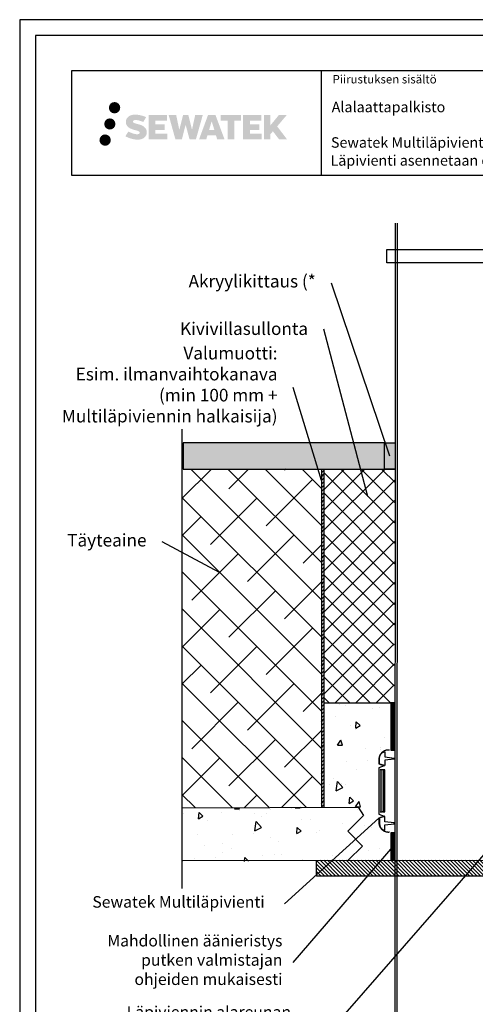
# Model space of a CAD drawing. Units: millimetres. Extents: x -3540 to 42, y -15973 to -12451.
# Drawn here: x -2358 to -1924, y -15425 to -14488 of the extents above; entities that cross this region are included whole.
import ezdxf
from ezdxf import colors
from ezdxf.entities.mleader import LeaderData, LeaderLine
from ezdxf.math import Vec2, Vec3

# ---------------------------------------------------------------- set-up
doc = ezdxf.new("R2010")
doc.units = ezdxf.units.MM
doc.header["$LTSCALE"] = 5
doc.header["$MEASUREMENT"] = 0
doc.layers.add('Sewatek', color=7, linetype='Continuous')
doc.styles.add('_Teksti 10', font='verdana.ttf', dxfattribs={"height": 10})
doc.styles.add('_Teksti 8', font='verdana.ttf', dxfattribs={"height": 8})
doc.styles.add('_Teksti leaderit', font='verdana.ttf', dxfattribs={"height": 11})

# ---------------------------------------------------------------- blocks, each defined once
blk = doc.blocks.new('_None')

msp = doc.modelspace()

# ---------------------------------------------------------------- hatches: boundary and pattern name
at = {"layer": 'Sewatek', "true_color": 0x21499f, "transparency": 33554687}
h = msp.add_hatch(color=154, dxfattribs=at)
h.dxf.hatch_style = 1
h.paths.add_polyline_path([(-2272.74501, -14571.38832, 1), (-2261.90848, -14571.38832, 1)])
at = {"layer": 'Sewatek', "ltscale": 0.5, "transparency": 33554687}
h = msp.add_hatch(color=220, dxfattribs=at)
h.dxf.hatch_style = 1
h.paths.add_polyline_path([(-2266.48242, -14586.85188, 1), (-2277.13025, -14586.85188, 1)])
at = {"layer": 'Sewatek', "true_color": 0x21499f, "transparency": 33554687}
h = msp.add_hatch(color=154, dxfattribs=at)
h.dxf.hatch_style = 1
h.paths.add_polyline_path([(-2237.02774, -14592.25297), (-2237.95329, -14590.75066), (-2238.84056, -14589.88898), (-2239.67664, -14589.11262), (-2240.76462, -14588.51473), (-2241.80912, -14588.05241), (-2243.04198, -14587.57297), (-2245.57004, -14586.88054), (-2247.53384, -14586.32823), (-2249.15398, -14585.66544), (-2249.59583, -14585.21131), (-2249.77994, -14584.27851), (-2249.47309, -14583.78756), (-2248.63848, -14583.25979), (-2246.88333, -14583.0315), (-2244.43251, -14583.43997), (-2242.01311, -14584.19407), (-2240.00218, -14584.94817), (-2237.23611, -14580.35813), (-2238.93995, -14579.6506), (-2239.84963, -14579.31849), (-2241.16877, -14578.91627), (-2242.89696, -14578.49513), (-2245.32347, -14578.07743), (-2246.83971, -14577.9392), (-2248.43059, -14577.9392), (-2250.38976, -14578.19661), (-2252.14186, -14578.69313), (-2253.4392, -14579.41388), (-2254.48028, -14580.21471), (-2255.23306, -14580.93545), (-2255.76827, -14581.77562), (-2256.15246, -14582.52095), (-2256.51475, -14583.93858), (-2256.51475, -14585.67125), (-2256.32573, -14586.56908), (-2256.02662, -14587.60024), (-2255.24588, -14588.83207), (-2254.37839, -14589.66486), (-2253.32006, -14590.56704), (-2252.51083, -14591.04489), (-2251.18507, -14591.60625), (-2248.80825, -14592.44232), (-2246.28811, -14593.09923), (-2244.73542, -14593.58892), (-2244.08648, -14593.95284), (-2243.63874, -14594.29665), (-2243.31434, -14594.86779), (-2243.31434, -14595.39455), (-2243.43171, -14595.67807), (-2243.75109, -14596.04477), (-2244.46083, -14596.4233), (-2245.40714, -14596.62439), (-2246.6965, -14596.62439), (-2248.05683, -14596.35233), (-2249.73655, -14595.92648), (-2251.46358, -14595.29955), (-2252.88305, -14594.74359), (-2254.14875, -14594.04568), (-2257.00559, -14598.49619), (-2255.86305, -14599.17133), (-2254.44006, -14599.79454), (-2252.77817, -14600.42813), (-2250.97534, -14600.9458), (-2249.41966, -14601.35231), (-2247.61381, -14601.64417), (-2246.33695, -14601.83569), (-2245.09658, -14601.83569), (-2243.80932, -14601.72148), (-2241.74272, -14601.27447), (-2240.49517, -14600.79561), (-2239.55006, -14600.25375), (-2238.79398, -14599.62367), (-2238.25211, -14599.04401), (-2237.64724, -14598.22491), (-2237.08306, -14597.29865), (-2236.72898, -14595.83806), (-2236.72898, -14593.9238)])
h.paths.add_polyline_path([(-2219.48962, -14587.22067), (-2228.39087, -14587.22067), (-2228.39087, -14583.65097), (-2217.38293, -14583.65097), (-2217.38293, -14578.26905), (-2234.74477, -14578.26905), (-2234.74477, -14601.38807), (-2217.22062, -14601.38807), (-2217.22062, -14596.14257), (-2228.39438, -14596.14257), (-2228.39438, -14592.48236), (-2219.48962, -14592.48236)])
h.paths.add_polyline_path([(-2208.66372, -14578.24286), (-2215.84837, -14578.24286), (-2209.40921, -14601.40357), (-2203.19934, -14601.40357), (-2199.65638, -14587.58848), (-2195.94104, -14601.391), (-2189.82201, -14601.391), (-2183.33738, -14578.32718), (-2190.54862, -14578.32718), (-2193.58704, -14592.31414), (-2197.10655, -14578.26091), (-2202.07048, -14578.26091), (-2205.67038, -14592.49287)])
h.paths.add_polyline_path([(-2171.26134, -14578.25168), (-2178.295, -14578.24958), (-2186.82205, -14601.40275), (-2179.96484, -14601.40275), (-2178.82761, -14597.55021), (-2170.83708, -14597.55021), (-2169.62792, -14601.42602), (-2162.63712, -14601.42602)])
h.paths.add_polyline_path([(-2177.35315, -14592.66242), (-2174.8343, -14584.27998), (-2172.25793, -14592.66242)], flags=16)
h.paths.add_polyline_path([(-2112.50265, -14589.18287), (-2103.31137, -14578.26459), (-2110.82182, -14578.26459), (-2118.8796, -14588.09944), (-2118.8796, -14578.26507), (-2125.18756, -14578.26507), (-2125.18756, -14601.44551), (-2118.88655, -14601.44551), (-2118.88655, -14596.53357), (-2116.5645, -14593.85365), (-2110.68006, -14601.4969), (-2103.09153, -14601.4969)])
h.paths.add_polyline_path([(-2129.57028, -14587.29369), (-2138.52306, -14587.29369), (-2138.52306, -14583.61184), (-2127.48438, -14583.61184), (-2127.48438, -14578.26353), (-2144.90687, -14578.26353), (-2144.90687, -14601.4511), (-2127.34267, -14601.4511), (-2127.34267, -14596.10299), (-2138.52418, -14596.10299), (-2138.52418, -14592.51743), (-2129.57028, -14592.51743)])
h.paths.add_polyline_path([(-2153.31162, -14583.57591), (-2146.80448, -14583.57591), (-2146.80448, -14578.26013), (-2166.27122, -14578.26013), (-2166.27122, -14583.63279), (-2159.66652, -14583.63279), (-2159.66652, -14601.39994), (-2153.31162, -14601.39994)])
at = {"layer": 'Sewatek', "ltscale": 0.5, "transparency": 33554687}
h = msp.add_hatch(color=141, dxfattribs=at)
h.dxf.hatch_style = 1
h.paths.add_polyline_path([(-2270.87962, -14602.21601, 1), (-2281.6848, -14602.21601, 1)])
at = {"layer": 'Sewatek', "ltscale": 10}
h = msp.add_hatch(color=256, dxfattribs=at)
h.dxf.hatch_style = 1
h.paths.add_polyline_path([(-2201.49684, -14890.46535), (-2201.93959, -14915.43082), (-2010.25237, -14915.41534), (-2010.24909, -14890.44864)])
at = {"layer": 'Sewatek', "true_color": 0xc7c8ca}
h = msp.add_hatch(color=9, dxfattribs=at)
h.dxf.hatch_style = 1
h.paths.add_polyline_path([(-2000.2524, -14890.59748), (-2010.24911, -14890.59748), (-2010.24911, -14915.48299), (-2000.2524, -14915.48299)])
at = {"layer": 'Sewatek', "ltscale": 10}
h = msp.add_hatch(dxfattribs=at)
h.set_pattern_fill('ANSI38', color=256, scale=200, angle=90)
h.set_pattern_definition([(135, (4179.017, -12132.282), (-17.67767, -17.67767), []), (225, (4179.017, -12132.282), (-17.67767, -53.03301), [62.5, -37.5])])
h.paths.add_polyline_path([(-2202.83574, -14915.43709), (-2203.2785, -15237.73191), (-2070.29203, -15237.6344), (-2070.40215, -14915.52867)])
at = {"layer": 'Sewatek'}
h = msp.add_hatch(dxfattribs=at)
h.set_pattern_fill('ANSI31', color=256, scale=20)
h.set_pattern_definition([(45, (10085.4524, -10753.6043), (-1.76776695, 1.76776695), [])])
h.paths.add_polyline_path([(-2068.02429, -15237.50288), (-2068.1243, -14915.41459), (-2070.41198, -14915.47406), (-2070.30171, -15237.50288)])
at = {"layer": 'Sewatek', "ltscale": 10}
h = msp.add_hatch(dxfattribs=at)
h.set_pattern_fill('ANSI37', color=256, scale=110, angle=90)
h.set_pattern_definition([(135, (-2050.276, -14994.958), (-9.7227, -9.7227), []), (225, (-2050.276, -14994.958), (9.7227, -9.7227), [])])
h.paths.add_polyline_path([(-2067.80291, -14916.01855), (-2068.24567, -15137.91748), (-2001.11784, -15137.98405), (-2000.5888, -14916.08513)])
at = {"layer": 'Sewatek', "ltscale": 100}
h = msp.add_hatch(dxfattribs=at)
h.set_pattern_fill('AR-CONC', color=256, scale=8, angle=35)
h.set_pattern_definition([(85, (-4692.09, -2733.41), (49.88306, 28.8), [6, -66]), (30, (-4692.09, -2733.41), (-43.60785, 42.92602), [4.8, -52.8]), (135.45144, (-4687.93, -2731.01), (6.27521, 71.72602), [5.09922, -56.09137]), (81.1842, (-4701.266, -2720.304), (77.53367, 38.12472), [9, -99]), (131.6356, (-4694.804, -2717.13), (16.5519, 106.7241), [7.6488, -84.1371]), (26.1842, (-4701.266, -2720.3), (16.5519, 106.7241), [7.2, -79.2]), (56, (-4692.42, -2718.99), (57.59123, 1.00526), [6, -66]), (1, (-4692.42, -2718.99), (-17.32934, 58.68545), [4.8, -52.8]), (106.45144, (-4687.62, -2718.91), (40.2619, 59.6907), [5.09922, -56.09137]), (72.5, (-4692.088, -2733.41), (-14.478344, 22.373223), [0, -52.16, 0, -53.6, 0, -53]), (42.5, (-4692.088, -2733.41), (-0.858505, 37.91789), [0, -30.56, 0, -50.96, 0, -20.2]), (2.5, (-4706.702, -2743.643), (36.017495, 23.016968), [0, -20, 0, -62.4, 0, -82.8]), (352.5, (-4713.255, -2748.23), (33.62402, 33.32024), [0, -26, 0, -41.44, 0, -58.8])])
h.paths.add_polyline_path([(-2004.24726, -15138.22152), (-2068.05168, -15138.0311), (-2067.48164, -15236.96626), (-2202.91882, -15238.39161), (-2203.13486, -15289.32384), (-2004.42468, -15287.90212), (-2004.32049, -15262.39754), (-2015.67162, -15248.50436), (-2015.64137, -15191.07632), (-2003.94208, -15182.9944)])
at = {"layer": 'Sewatek', "true_color": 0x939598}
h = msp.add_hatch(dxfattribs=at)
h.set_pattern_fill('ANSI31', color=252)
h.set_pattern_definition([(45, (-2004.24741, -15087.84031), (-0.08838835, 0.08838835), [])])
h.paths.add_polyline_path([(-2004.22838, -15182.9944), (-2000.26645, -15182.9944), (-2000.24741, -15137.86801), (-2004.24741, -15137.86801)])
h.paths.add_polyline_path([(-1886.28759, -15137.86801), (-1890.28759, -15137.86801), (-1890.21652, -15183.11933), (-1886.31465, -15183.11933)])
at = {"layer": 'Sewatek', "linetype": 'Continuous'}
h = msp.add_hatch(color=256, dxfattribs=at)
h.dxf.hatch_style = 1
h.paths.add_polyline_path([(-2015.64137, -15241.74559), (-2009.84381, -15241.74557), (-2009.84225, -15201.74559), (-2015.64137, -15201.74559)])
at = {"layer": 'Sewatek', "true_color": 0x939598}
h = msp.add_hatch(dxfattribs=at)
h.set_pattern_fill('ANSI31', color=252)
h.set_pattern_definition([(45, (-2004.321, -15192.74803), (-0.08838835, 0.08838835), [])])
h.paths.add_polyline_path([(-2004.30196, -15287.90212), (-2000.34003, -15287.90212), (-2000.32099, -15261.70003), (-2004.32099, -15261.70003)])
at = {"layer": 'Sewatek'}
h = msp.add_hatch(dxfattribs=at)
h.set_pattern_fill('ANSI31', color=256, scale=20, angle=-90)
h.set_pattern_definition([(315, (2378.2671, -27448.7083), (1.76776695, 1.76776695), [])])
h.paths.add_polyline_path([(-2075.01799, -15302.88046), (-1819.03747, -15302.96761), (-1819.03666, -15287.94685), (-2075.01826, -15287.88387)])

# ---------------------------------------------------------------- linework, layer by layer
for p, q in [((-1307.63178, -14487.57391, 1), (-2357.63178, -14487.57391, 1)), ((-2357.63178, -14487.57391, 1), (-2357.63178, -15972.57391, 1)), ((-1322.63178, -14502.57391, 1), (-2342.63178, -14502.57391, 1)), ((-2342.63178, -14502.57391, 1), (-2342.63178, -15957.57391, 1)), ((-2307.98494, -14536.06134, 3), (-1357.98494, -14536.06134, 3)), ((-2307.98494, -14636.06134, 3), (-2307.98494, -14536.06134, 3)), ((-2070.48494, -14535.94164, 3), (-2070.48494, -14635.94164, 3)), ((-1357.98494, -14636.06134, 3), (-2307.98494, -14636.06134, 3)), ((-2203.2785, -14877.36784, -142.71008), (-2203.2785, -15314.81649, 1)), ((-2070.39247, -14915.43099, 689.52146), (-2070.26999, -15237.50584, 89.36252)), ((-2068.02429, -14915.43619, 681.15391), (-2068.02429, -15237.49985, 94.58655)), ((-2075.01813, -15303.02501, -175.92442), (-2075.01813, -15287.94386, 108.52883)), ((-1819.03706, -15303.09038, 39.93767), (-2075.01813, -15303.02501, -174.92442))]:
    msp.add_line(p, q, dxfattribs=at)
at = {"layer": 'Sewatek', "linetype": 'Continuous', "ltscale": 0.5}
for p, q in [((-2201.93959, -14915.43099, 689.52146), (-2000.2524, -14915.48299, 605.85439)), ((-2068.05168, -15138.0311, 589.95256), (-2000.30276, -15137.86801)), ((-2203.34991, -15237.86061, -220.2126), (-2035.47694, -15237.41308, 170.29934)), ((-2202.31462, -15288.03999, 143.71008), (-1542.6545, -15287.63685, 0.36291))]:
    msp.add_line(p, q, dxfattribs=at)
at = {"layer": 'Sewatek', "linetype": 'Continuous', "extrusion": (-1, 6.12323e-17, 0)}
for p, q in [((-2015.64137, -15191.07632), (-2015.64137, -15196.07632)), ((-2015.64137, -15196.07632), (-2010.64137, -15197.9496)), ((-2010.64137, -15197.9496), (-2015.64137, -15199.96051)), ((-2015.64137, -15199.96051), (-2015.60759, -15243.86754)), ((-2012.471, -15201.74559), (-2014.471, -15201.74559)), ((-2009.84225, -15201.74559), (-2011.84229, -15201.74559)), ((-2009.84338, -15241.74559), (-2009.84338, -15201.74559)), ((-2014.471, -15241.74559), (-2012.471, -15241.74559)), ((-2011.84229, -15241.74559), (-2009.84225, -15241.74559)), ((-2010.64202, -15246.0307), (-2015.67162, -15247.81457)), ((-2015.67162, -15247.81457), (-2015.67162, -15252.81457)), ((-2015.60759, -15243.86754), (-2010.64202, -15246.0307)), ((-2015.60759, -15243.86754), (-2010.64202, -15246.0307))]:
    msp.add_line(p, q, dxfattribs=at)
at = {"layer": 'Sewatek', "linetype": 'Continuous', "extrusion": (1.52096e-31, -4.05224e-32, -1)}
for p, q in [((-2013.67602, -15201.74559), (-2013.67602, -15241.74559)), ((-2009.84225, -15201.74559), (-2011.84229, -15201.74559)), ((-2011.68329, -15201.74559), (-2011.68329, -15241.74559)), ((-2009.84225, -15241.74559), (-2009.84225, -15201.74559)), ((-2011.84229, -15241.74559), (-2009.84225, -15241.74559))]:
    msp.add_line(p, q, dxfattribs=at)
at = {"layer": 'Sewatek'}
for points in [[(-2000.14402, -14681.19371), (-2000.53141, -15518.62275)], [(-1998.14402, -14681.19371), (-1998.53141, -15518.62275)]]:
    msp.add_lwpolyline(points, dxfattribs=at)
for points, elevation in [([(-1866.30499, -14715.91399), (-1886.0889, -14715.81277), (-1886.0889, -14719.14455), (-2007.96629, -14719.14455), (-2007.96629, -14706.47906), (-1886.0889, -14706.47906), (-1886.0889, -14709.25771), (-1866.30499, -14708.8436)], 72.35504), ([(-2010.24911, -14890.59748), (-2201.94239, -14890.45699), (-2201.93959, -14915.43099), (-2010.25233, -14915.17267)], 689.52146), ([(-2035.47694, -15237.41308), (-2030.26613, -15245.33198), (-2045.26136, -15260.32722), (-2031.2926, -15274.29598), (-2044.90157, -15287.90495)], 248.30186)]:
    msp.add_lwpolyline(points, dxfattribs=dict(at, elevation=elevation))
at = {"layer": 'Sewatek', "elevation": 689.52146}
msp.add_lwpolyline([(-2010.24911, -14890.59748), (-2000.2524, -14890.59748), (-2000.2524, -14915.48299), (-2010.24911, -14915.48299)], close=True, dxfattribs=at)
at = {"layer": 'Sewatek'}
for points in [[(-2000.30276, -15137.86801), (-2004.30276, -15137.86801), (-2004.35109, -15182.9944), (-2000.35109, -15182.9944)], [(-2000.38554, -15261.70003), (-2004.38554, -15261.70003), (-2004.42468, -15287.90212), (-2000.42468, -15287.90212)]]:
    msp.add_lwpolyline(points, close=True, dxfattribs=at)
at = {"layer": 'Sewatek', "elevation": 1.95396}
for points in [[(-2010.13888, -15184.53673), (-2010.13888, -15189.53673), (-2001.13888, -15190.53673), (-2001.13888, -15191.53673), (-2010.13888, -15192.53673), (-2010.13888, -15197.53673), (-2014.626, -15196.33591, -0.262576135), (-2015.13888, -15195.23673), (-2015.13888, -15191.03673, -0.367081649), (-2010.13888, -15184.53673, -0.839717015)], [(-2010.13888, -15259.29132), (-2010.13888, -15254.29132), (-2001.13888, -15253.29132), (-2001.13888, -15252.29132), (-2010.13888, -15251.29132), (-2010.13888, -15246.29132), (-2014.626, -15247.49213, 0.262576135), (-2015.13888, -15248.59132), (-2015.13888, -15252.79132, 0.367081649), (-2010.13888, -15259.29132, 0.839717015)]]:
    msp.add_lwpolyline(points, format="xyb", dxfattribs=at)
at = {"layer": 'Sewatek', "linetype": 'Continuous'}
for points, knots in [([(-2005.64137, -15182.9496), (-2005.67456, -15182.94603), (-2005.7077, -15182.94265), (-2006.03851, -15182.91077), (-2006.33144, -15182.8976), (-2006.89138, -15182.8976), (-2007.18431, -15182.91077), (-2007.77977, -15182.96816), (-2008.0823, -15183.0124), (-2008.68112, -15183.13152), (-2008.97755, -15183.20642), (-2009.54965, -15183.38126), (-2009.82532, -15183.4812), (-2010.34264, -15183.69548), (-2010.60823, -15183.81974), (-2011.1364, -15184.10064), (-2011.39897, -15184.25728), (-2011.90663, -15184.59649), (-2012.15183, -15184.77913), (-2012.61346, -15185.15959), (-2012.82991, -15185.35742), (-2013.22585, -15185.75336), (-2013.42367, -15185.9698), (-2013.80414, -15186.43144), (-2013.98677, -15186.67664), (-2014.32598, -15187.1843), (-2014.48263, -15187.44686), (-2014.76352, -15187.97503), (-2014.88779, -15188.24063), (-2015.10207, -15188.75795), (-2015.202, -15189.03362), (-2015.37685, -15189.60571), (-2015.45175, -15189.90214), (-2015.5692, -15190.49262), (-2015.61264, -15190.78664), (-2015.64137, -15191.07632)], [39.382630432, 39.382630432, 39.382630432, 39.382630432, 39.475960166, 39.475960166, 40.315874212, 40.315874212, 41.155788259, 41.155788259, 41.995702305, 41.995702305, 42.835616351, 42.835616351, 43.675530397, 43.675530397, 44.515444443, 44.515444443, 45.355358489, 45.355358489, 46.195272535, 46.195272535, 47.035186581, 47.035186581, 47.875100627, 47.875100627, 48.715014673, 48.715014673, 49.554928719, 49.554928719, 50.394842766, 50.394842766, 51.234756812, 51.234756812, 52.074670858, 52.074670858, 52.891183894, 52.891183894, 52.891183894, 52.891183894]), ([(-2009.84225, -15241.74559), (-2009.84225, -15235.07892), (-2009.84225, -15228.41226), (-2009.84225, -15215.07892), (-2009.84225, -15208.41226), (-2009.84225, -15201.74559)], [-40, -40, -40, -40, -20, -20, 0, 0, 0, 0]), ([(-2015.67162, -15252.81457), (-2015.64282, -15253.1011), (-2015.59967, -15253.39174), (-2015.48272, -15253.9797), (-2015.40762, -15254.2769), (-2015.23233, -15254.85047), (-2015.13213, -15255.12685), (-2014.9173, -15255.64551), (-2014.79272, -15255.91179), (-2014.51109, -15256.44132), (-2014.35404, -15256.70457), (-2014.01396, -15257.21354), (-2013.83085, -15257.45937), (-2013.4494, -15257.9222), (-2013.25106, -15258.1392), (-2012.8541, -15258.53617), (-2012.6371, -15258.7345), (-2012.17427, -15259.11595), (-2011.92844, -15259.29906), (-2011.41946, -15259.63914), (-2011.15622, -15259.79619), (-2010.62669, -15260.07782), (-2010.36041, -15260.2024), (-2009.84175, -15260.41724), (-2009.56537, -15260.51743), (-2008.99179, -15260.69273), (-2008.6946, -15260.76782), (-2008.09423, -15260.88724), (-2007.79092, -15260.9316), (-2007.19392, -15260.98914), (-2006.90024, -15261.00234), (-2006.33885, -15261.00234), (-2006.04516, -15260.98914), (-2005.71163, -15260.95699), (-2005.67652, -15260.9534), (-2005.64137, -15260.9496)], [0.876901641, 0.876901641, 0.876901641, 0.876901641, 1.684168276, 1.684168276, 2.526252414, 2.526252414, 3.368336552, 3.368336552, 4.21042069, 4.21042069, 5.052504828, 5.052504828, 5.894588966, 5.894588966, 6.736673104, 6.736673104, 7.578757242, 7.578757242, 8.42084138, 8.42084138, 9.262925518, 9.262925518, 10.105009655, 10.105009655, 10.947093793, 10.947093793, 11.789177931, 11.789177931, 12.631262069, 12.631262069, 13.473346207, 13.473346207, 14.315430345, 14.315430345, 14.414270691, 14.414270691, 14.414270691, 14.414270691])]:
    msp.add_open_spline(points, degree=3, knots=knots, dxfattribs=at)
for points in [[(-2014.47107, -15201.74559), (-2014.47107, -15201.74559), (-2014.47105, -15201.74559), (-2014.471, -15201.74559)], [(-2011.84338, -15201.74559), (-2012.25599, -15201.74559), (-2012.46642, -15201.74559), (-2012.471, -15201.74559)], [(-2011.84338, -15201.74559), (-2011.84338, -15201.74559), (-2011.84301, -15201.74559), (-2011.84229, -15201.74559)], [(-2014.47107, -15241.74559), (-2014.47107, -15241.74559), (-2014.47105, -15241.74559), (-2014.471, -15241.74559)], [(-2011.84338, -15241.74559), (-2012.25599, -15241.74559), (-2012.46642, -15241.74559), (-2012.471, -15241.74559)], [(-2011.84338, -15241.74559), (-2011.84338, -15241.74559), (-2011.84301, -15241.74559), (-2011.84229, -15241.74559)]]:
    msp.add_open_spline(points, degree=3, dxfattribs=at)

# ---------------------------------------------------------------- texts
at = {"layer": 'Sewatek'}
for s, height, style, p in [('Piirustuksen sisältö', 8, '_Teksti 8', (-2059.75468, -14548.2596, 3)), ('Alalaattapalkisto', 10, '_Teksti 10', (-2060.58641, -14575.68058, 7)), ('Sewatek Multiläpivienti kivirakent. välipohjassa', 10, '_Teksti 10', (-2061.31173, -14609.46388, 7)), ('Läpivienti asennetaan ennen valua.', 10, '_Teksti 10', (-2061.75498, -14626.58051, 7))]:
    msp.add_text(s, height=height, dxfattribs=dict(at, style=style)).set_placement(p)

# ---------------------------------------------------------------- leaders
ml = msp.add_multileader_mtext('Standard', dxfattribs=at)
ml.set_content(' Akryylikittaus (*', color=256, style='_Teksti leaderit')
ml.set_leader_properties(color=256, linetype='ByLayer', lineweight=-1)
ml.set_arrow_properties(name='NONE')
ml.build(insert=Vec2(0, 0))
ml.multileader.update_dxf_attribs({"has_dogleg": 0, "text_left_attachment_type": 2, "text_right_attachment_type": 2, "dogleg_length": 5, "arrow_head_size": 8})
ctx = ml.context
ctx.base_point, ctx.char_height, ctx.arrow_head_size, ctx.landing_gap_size, ctx.plane_origin = Vec3(-2231.96802, -14738.45121, 322.05105), 12, 8, 15, Vec3(-2099.49559, -14711.7462, 322.05105)
ctx.left_attachment, ctx.right_attachment, ctx.text_align_type = 2, 2, 2
notes = []
notes.append((ctx, [(0, (1, 1, 0), (-2055.75647, -14738.45121, 322.05105), (-1, 0), 5, [(1, [(-2005.25075, -14903.04024, 322.05105)], 0, [])])]))
ctx.mtext.insert, ctx.mtext.width, ctx.mtext.alignment, ctx.mtext.flow_direction = Vec3(-2075.75647, -14730.52105, 322.05105), 191.9836783, 3, 5
ml = msp.add_multileader_mtext('Standard', dxfattribs=at)
ml.set_content('Kivivillasullonta', color=256, style='_Teksti leaderit')
ml.set_leader_properties(color=256, linetype='ByLayer', lineweight=-1)
ml.set_arrow_properties(name='NONE')
ml.build(insert=Vec2(0, 0))
ml.multileader.update_dxf_attribs({"has_dogleg": 0, "text_left_attachment_type": 2, "text_right_attachment_type": 2, "dogleg_length": 5, "arrow_head_size": 8})
ctx = ml.context
ctx.base_point, ctx.char_height, ctx.arrow_head_size, ctx.landing_gap_size, ctx.plane_origin = Vec3(-2223.5332, -14782.13447, 322.05105), 12, 8, 15, Vec3(-2093.60331, -14796.16932, 322.05105)
ctx.left_attachment, ctx.right_attachment, ctx.text_align_type = 2, 2, 2
notes.append((ctx, [(0, (1, 1, 0), (-2063.10137, -14782.13447, 322.05105), (-1, 0), 5, [(1, [(-2026.06354, -14941.38875, 322.05105)], 0, [])])]))
ctx.mtext.insert, ctx.mtext.width, ctx.mtext.alignment, ctx.mtext.flow_direction = Vec3(-2083.10137, -14775.73958, 322.05105), 191.9836783, 3, 5
ml = msp.add_multileader_mtext('Standard', dxfattribs=at)
ml.set_content('Valumuotti:\\PEsim. ilmanvaihtokanava (min 100 mm + Multiläpiviennin halkaisija)', color=256, style='_Teksti leaderit')
ml.set_leader_properties(color=256, linetype='ByLayer', lineweight=-1)
ml.set_arrow_properties(name='NONE')
ml.build(insert=Vec2(0, 0))
ml.multileader.update_dxf_attribs({"has_dogleg": 0, "text_left_attachment_type": 2, "text_right_attachment_type": 2, "dogleg_length": 5, "arrow_head_size": 8})
ctx = ml.context
ctx.base_point, ctx.char_height, ctx.arrow_head_size, ctx.landing_gap_size, ctx.plane_origin = Vec3(-2344.35724, -14837.81201, 322.05105), 12, 8, 15, Vec3(-2152.44098, -14821.37895, 322.05105)
ctx.left_attachment, ctx.right_attachment, ctx.text_align_type = 2, 2, 2
notes.append((ctx, [(0, (1, 1, 0), (-2092.14838, -14837.81201, 322.05105), (-1, 0), 5, [(1, [(-2070.4083, -14926.22943, 322.05105)], 0, [])])]))
ctx.mtext.insert, ctx.mtext.width, ctx.mtext.alignment, ctx.mtext.flow_direction = Vec3(-2112.14838, -14799.02759, 322.05105), 222.9881468, 3, 5
ml = msp.add_multileader_mtext('Standard', dxfattribs=at)
ml.set_content('Täyteaine', color=256, style='_Teksti leaderit')
ml.set_leader_properties(color=256, linetype='ByLayer', lineweight=-1)
ml.set_arrow_properties(name='NONE')
ml.build(insert=Vec2(0, 0))
ml.multileader.update_dxf_attribs({"has_dogleg": 0, "text_left_attachment_type": 2, "text_right_attachment_type": 2, "dogleg_length": 5, "arrow_head_size": 8})
ctx = ml.context
ctx.base_point, ctx.char_height, ctx.arrow_head_size, ctx.landing_gap_size, ctx.plane_origin = Vec3(-2331.96017, -14984.82705, 322.05105), 12, 8, 15, Vec3(-2206.74485, -14978.27391, 322.05105)
ctx.left_attachment, ctx.right_attachment, ctx.text_align_type = 2, 2, 2
notes.append((ctx, [(0, (1, 1, 0), (-2216.86077, -14984.82705, 322.05105), (-1, 0), 5, [(1, [(-2167.26654, -15013.74186, 322.05105)], 0, [])])]))
ctx.mtext.insert, ctx.mtext.width, ctx.mtext.alignment, ctx.mtext.flow_direction = Vec3(-2236.86077, -14977.12658, 322.05105), 74.8652113, 3, 5
ml = msp.add_multileader_mtext('Standard', dxfattribs=at)
ml.set_content('Sewatek Multiläpivienti', color=256, style='_Teksti leaderit')
ml.set_leader_properties(color=256, linetype='ByLayer', lineweight=-1)
ml.set_arrow_properties(name='NONE')
ml.build(insert=Vec2(0, 0))
ml.multileader.update_dxf_attribs({"has_dogleg": 0, "text_left_attachment_type": 2, "text_right_attachment_type": 2, "dogleg_length": 5, "arrow_head_size": 8})
ctx = ml.context
ctx.base_point, ctx.char_height, ctx.arrow_head_size, ctx.landing_gap_size, ctx.plane_origin = Vec3(-2298.43783, -15329.28942), 11, 8, 10, Vec3(-1926.43315, -15559.1336)
ctx.left_attachment, ctx.right_attachment = 2, 2
notes.append((ctx, [(1, (1, 1, 0), (-2100.43715, -15329.28942), (-1, 0), 5, [(0, [(-2015.67162, -15247.81457)], 0, [])])]))
ctx.mtext.insert, ctx.mtext.width, ctx.mtext.flow_direction = Vec3(-2288.43783, -15322.02011), 185.0023686, 5
ml = msp.add_multileader_mtext('Standard', dxfattribs=at)
ml.set_content('\\A1;Mahdollinen äänieristys putken valmistajan ohjeiden mukaisesti', color=256, style='_Teksti leaderit')
ml.set_leader_properties(color=256, linetype='ByLayer', lineweight=-1)
ml.set_arrow_properties(name='NONE')
ml.build(insert=Vec2(0, 0))
ml.multileader.update_dxf_attribs({"has_dogleg": 0, "text_left_attachment_type": 2, "text_right_attachment_type": 2, "dogleg_length": 5, "arrow_head_size": 8})
ctx = ml.context
ctx.base_point, ctx.char_height, ctx.arrow_head_size, ctx.landing_gap_size, ctx.plane_origin = Vec3(-2293.51041, -15385.08535), 11, 8, 10, Vec3(-2432.13313, -15525.23368)
ctx.left_attachment, ctx.right_attachment, ctx.text_align_type = 2, 2, 2
notes.append((ctx, [(1, (1, 1, 0), (-2092.45131, -15385.08535), (-1, 0), 5, [(1, [(-2002.40511, -15274.80107)], 0, [])])]))
ctx.mtext.insert, ctx.mtext.width, ctx.mtext.alignment, ctx.mtext.flow_direction = Vec3(-2107.45131, -15358.94711), 186.9722565, 3, 5
ml = msp.add_multileader_mtext('Standard', dxfattribs=at)
ml.set_content('Läpiviennin alareunan etäisyys rakenteen alapinnasta 0 - 160 mm', color=256, style='_Teksti leaderit')
ml.set_leader_properties(color=256, linetype='ByLayer', lineweight=-1)
ml.set_arrow_properties(name='NONE')
ml.build(insert=Vec2(0, 0))
ml.multileader.update_dxf_attribs({"has_dogleg": 0, "text_left_attachment_type": 2, "text_right_attachment_type": 2, "dogleg_length": 5, "arrow_head_size": 8})
ctx = ml.context
ctx.base_point, ctx.char_height, ctx.arrow_head_size, ctx.landing_gap_size, ctx.plane_origin = Vec3(-2265.70549, -15452.94448), 11, 8, 10, Vec3(-1602.86899, -15581.76075)
ctx.left_attachment, ctx.right_attachment = 2, 2
notes.append((ctx, [(1, (1, 1, 0), (-2059.65982, -15452.94448), (-1, 0), 5, [(0, [(-1909.02374, -15274.84645)], 0, [])])]))
ctx.mtext.insert, ctx.mtext.width, ctx.mtext.flow_direction = Vec3(-2255.70549, -15426.84688), 195.819424, 5
for ctx, leaders in notes:
    for number, flags, end, landing, length, lines in leaders:
        leader = LeaderData()
        leader.index, (leader.has_last_leader_line, leader.has_dogleg_vector, leader.attachment_direction) = number, flags
        leader.last_leader_point, leader.dogleg_vector, leader.dogleg_length = Vec3(end), Vec3(landing), length
        for number, points, colour, breaks in lines:
            line = LeaderLine()
            line.index, line.vertices, line.color, line.breaks = number, Vec3.list(points), colors.encode_raw_color(colour), breaks
            leader.lines.append(line)
        ctx.leaders.append(leader)

doc.saveas('drawing.dxf')
